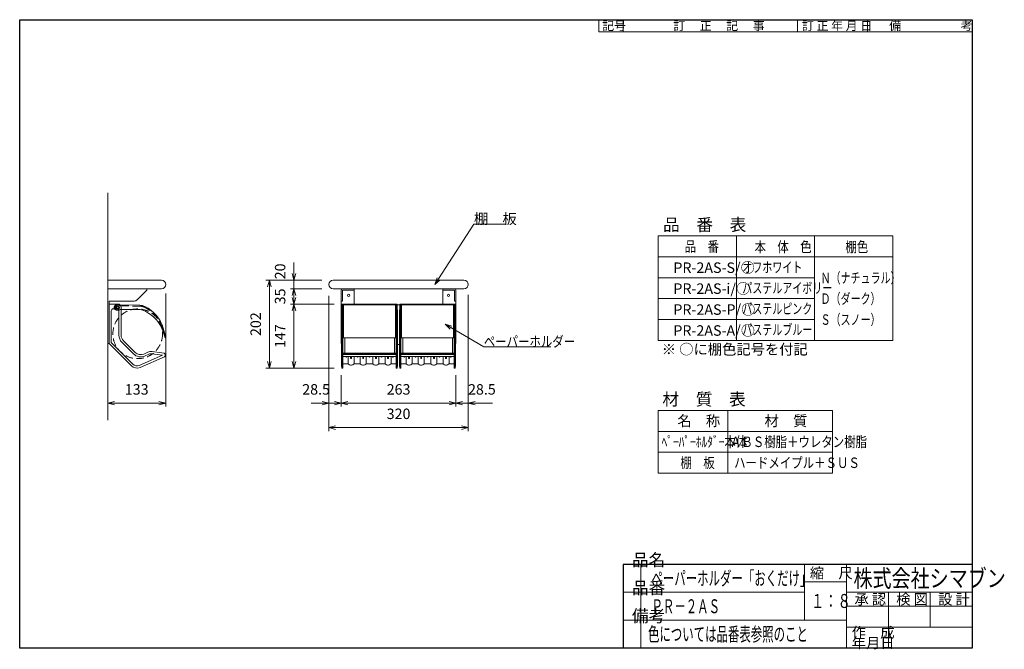
# Model space of a CAD drawing. Units: millimetres. Extents: x 96 to 2354, y 93 to 1536.
import ezdxf

# ---------------------------------------------------------------- set-up
doc = ezdxf.new("R2010")
doc.units = ezdxf.units.MM
doc.header["$LTSCALE"] = 2
doc.linetypes.add('HIDDEN', pattern=[12.6, 8.4, -4.2])
for name, color, linetype in [('1', 45, 'Continuous'), ('2', 90, 'Continuous'), ('6', 7, 'Continuous'), ('7', 132, 'Continuous'), ('8', 171, 'Continuous'), ('9', 170, 'Continuous')]:
    doc.layers.add(name, color=color, linetype=linetype)
doc.styles.get("Standard").update_dxf_attribs({"font": 'txt', "bigfont": 'bigfont'})
doc.styles.add('T_STANDARD', font='txt', dxfattribs={"height": 10, "bigfont": 'bigfont'})
doc.dimstyles.get("Standard").update_dxf_attribs({"dimtxt": 0.18, "dimasz": 0.18, "dimexe": 0.18, "dimexo": 0.0625, "dimgap": 0.09, "dimtad": 0, "dimtih": 1, "dimtoh": 1, "dimdec": 4, "dimzin": 0, "dimdsep": 46, "dimtxsty": 'Standard', "dimcen": 0.09, "dimadec": 0, "dimazin": 0, "dimtfac": 1, "dimtdec": 4, "dimtofl": 0, "dimtmove": 0, "dimatfit": 3, "dimfxl": 1, "dimtolj": 1, "dimtzin": 0, "dimarcsym": 0})

# ---------------------------------------------------------------- blocks, each defined once
blk = doc.blocks.new('*G12')
at = {"layer": '9', "color": 170, "linetype": 'Continuous', "lineweight": 30}
for p, q in [((96, 96), (96, 1536)), ((96, 1536), (2280, 1536)), ((2280, 1536), (2280, 96)), ((2280, 96), (96, 96))]:
    blk.add_line(p, q, dxfattribs=at)
blk = doc.blocks.new('Dim1')
at = {"layer": '6', "color": 7, "linetype": 'Continuous', "lineweight": 9}
for p, q in [((430.8, 649.4), (430.8, 908.4)), ((297.8, 649.4), (297.8, 721.4)), ((297.8, 657.4), (313.3, 661.5)), ((297.8, 657.4), (430.8, 657.4)), ((297.8, 657.4), (313.3, 653.3)), ((430.8, 657.4), (415.4, 661.5)), ((430.8, 657.4), (415.4, 653.3))]:
    blk.add_line(p, q, dxfattribs=at)
at = {"layer": '6', "color": 7, "linetype": 'Continuous', "lineweight": 9, "insert": (364.3, 669.4), "char_height": 24, "attachment_point": 8}
blk.add_mtext('133', dxfattribs=at)
blk = doc.blocks.new('_OPEN')
for p, q in [((-1, 0.17), (0, 0)), ((-1, -0.17), (0, 0)), ((0, 0), (-1, 0))]:
    blk.add_line(p, q)
blk = doc.blocks.new('*G14')
at = {"layer": '2', "color": 90, "linetype": 'Continuous', "lineweight": 18}
blk.add_line((297.8, 921.4), (297.8, 937.4), dxfattribs=at)
for centre, start, end in [((299.8, 937.4), 90, 180), ((299.8, 921.4), 180, 270)]:
    blk.add_arc(centre, 2, start, end, dxfattribs=at)
blk = doc.blocks.new('*G15')
at = {"layer": '2', "color": 90, "linetype": 'Continuous', "lineweight": 18}
for p, q in [((299.8, 939.4), (420.8, 939.4)), ((420.8, 919.4), (299.8, 919.4))]:
    blk.add_line(p, q, dxfattribs=at)
blk = doc.blocks.new('*G16')
at = {"layer": '2', "color": 90, "linetype": 'Continuous', "lineweight": 18}
for p, q in [((833.2, 794.4), (833.2, 916.4)), ((863.2, 919.4), (863.2, 884.4)), ((834.2, 794.4), (833.2, 794.4))]:
    blk.add_line(p, q, dxfattribs=at)
blk.add_arc((836.2, 916.4), 3, 90, 180, dxfattribs=at)
blk = doc.blocks.new('*G17')
at = {"layer": '2', "color": 90, "linetype": 'Continuous', "lineweight": 18}
for p, q in [((1066.3, 919.4), (1066.3, 884.4)), ((1096.3, 794.4), (1096.3, 916.4)), ((1095.3, 794.4), (1096.3, 794.4))]:
    blk.add_line(p, q, dxfattribs=at)
blk.add_arc((1093.3, 916.4), 3, 0, 90, dxfattribs=at)
blk = doc.blocks.new('Dim2')
at = {"layer": '6', "color": 7, "linetype": 'Continuous', "lineweight": 9}
for p, q in [((724.7, 979.4), (724.7, 919.4)), ((724.7, 939.4), (720.6, 954.8)), ((724.7, 939.4), (728.9, 954.8)), ((716.7, 919.4), (788.7, 919.4)), ((724.7, 919.4), (720.6, 903.9)), ((724.7, 919.4), (728.9, 903.9))]:
    blk.add_line(p, q, dxfattribs=at)
at = {"layer": '6', "color": 7, "linetype": 'Continuous', "lineweight": 9, "insert": (712.7, 959.3), "char_height": 24, "attachment_point": 8, "rotation": 90}
blk.add_mtext('20', dxfattribs=at)
blk = doc.blocks.new('Dim3')
at = {"layer": '6', "color": 7, "linetype": 'Continuous', "lineweight": 9}
for p, q in [((724.7, 919.4), (720.6, 903.9)), ((724.7, 919.4), (724.7, 884.4)), ((724.7, 919.4), (728.9, 903.9)), ((716.7, 884.4), (817.2, 884.4)), ((724.7, 884.4), (720.6, 899.8)), ((724.7, 884.4), (728.9, 899.8))]:
    blk.add_line(p, q, dxfattribs=at)
at = {"layer": '6', "color": 7, "linetype": 'Continuous', "lineweight": 9, "insert": (712.7, 901.9), "char_height": 24, "attachment_point": 8, "rotation": 90}
blk.add_mtext('35', dxfattribs=at)
blk = doc.blocks.new('Dim4')
at = {"layer": '6', "color": 7, "linetype": 'Continuous', "lineweight": 9}
for p, q in [((724.7, 884.4), (720.6, 868.9)), ((724.7, 884.4), (724.7, 737.4)), ((724.7, 884.4), (728.9, 868.9)), ((724.7, 737.4), (720.6, 752.8)), ((724.7, 737.4), (728.9, 752.8))]:
    blk.add_line(p, q, dxfattribs=at)
at = {"layer": '6', "color": 7, "linetype": 'Continuous', "lineweight": 9, "insert": (712.7, 810.9), "char_height": 24, "attachment_point": 8, "rotation": 90}
blk.add_mtext('147', dxfattribs=at)
blk = doc.blocks.new('Dim5')
at = {"layer": '6', "color": 7, "linetype": 'Continuous', "lineweight": 9}
for p, q in [((660.7, 939.4), (788.7, 939.4)), ((668.7, 939.4), (664.6, 923.9)), ((668.7, 939.4), (668.7, 737.4)), ((668.7, 939.4), (672.9, 923.9)), ((668.7, 737.4), (664.6, 752.8)), ((668.7, 737.4), (672.9, 752.8)), ((660.7, 737.4), (817.2, 737.4))]:
    blk.add_line(p, q, dxfattribs=at)
at = {"layer": '6', "color": 7, "linetype": 'Continuous', "lineweight": 9, "insert": (656.7, 838.4), "char_height": 24, "attachment_point": 8, "rotation": 90}
blk.add_mtext('202', dxfattribs=at)
blk = doc.blocks.new('Dim6')
at = {"layer": '6', "color": 7, "linetype": 'Continuous', "lineweight": 9}
for p, q in [((804.7, 593.4), (804.7, 903.4)), ((1124.8, 593.4), (1124.8, 905.4)), ((804.7, 601.4), (820.2, 605.5)), ((804.7, 601.4), (1124.8, 601.4)), ((804.7, 601.4), (820.2, 597.3)), ((1124.8, 601.4), (1109.3, 605.5)), ((1124.8, 601.4), (1109.3, 597.3))]:
    blk.add_line(p, q, dxfattribs=at)
at = {"layer": '6', "color": 7, "linetype": 'Continuous', "lineweight": 9, "insert": (964.8, 613.4), "char_height": 24, "attachment_point": 8}
blk.add_mtext('320', dxfattribs=at)
blk = doc.blocks.new('*G23')
at = {"layer": '2', "color": 90, "linetype": 'Continuous', "lineweight": 18}
for p, q in [((814.7, 939.4), (1114.8, 939.4)), ((1114.8, 919.4), (814.7, 919.4))]:
    blk.add_line(p, q, dxfattribs=at)
blk = doc.blocks.new('Dim7')
at = {"layer": '6', "color": 7, "linetype": 'Continuous', "lineweight": 9}
for p, q in [((833.2, 649.4), (833.2, 721.4)), ((764.7, 657.4), (833.2, 657.4)), ((804.7, 657.4), (789.3, 661.5)), ((804.7, 657.4), (789.3, 653.3)), ((833.2, 657.4), (848.7, 661.5)), ((833.2, 657.4), (848.7, 653.3))]:
    blk.add_line(p, q, dxfattribs=at)
at = {"layer": '6', "color": 7, "linetype": 'Continuous', "lineweight": 9, "insert": (775.7, 669.4), "char_height": 24, "attachment_point": 8}
blk.add_mtext('28.5', dxfattribs=at)
blk = doc.blocks.new('Dim8')
at = {"layer": '6', "color": 7, "linetype": 'Continuous', "lineweight": 9}
for p, q in [((1096.3, 649.4), (1096.3, 721.4)), ((833.2, 657.4), (817.8, 661.5)), ((833.2, 657.4), (817.8, 653.3)), ((833.2, 657.4), (1096.3, 657.4)), ((1096.3, 657.4), (1111.7, 661.5)), ((1096.3, 657.4), (1111.7, 653.3))]:
    blk.add_line(p, q, dxfattribs=at)
at = {"layer": '6', "color": 7, "linetype": 'Continuous', "lineweight": 9, "insert": (964.8, 669.4), "char_height": 24, "attachment_point": 8}
blk.add_mtext('263', dxfattribs=at)
blk = doc.blocks.new('Dim9')
at = {"layer": '6', "color": 7, "linetype": 'Continuous', "lineweight": 9}
for p, q in [((1096.3, 657.4), (1080.8, 661.5)), ((1096.3, 657.4), (1080.8, 653.3)), ((1096.3, 657.4), (1179.9, 657.4)), ((1124.8, 657.4), (1140.2, 661.5)), ((1124.8, 657.4), (1140.2, 653.3))]:
    blk.add_line(p, q, dxfattribs=at)
at = {"layer": '6', "color": 7, "linetype": 'Continuous', "lineweight": 9, "insert": (1155.9, 669.4), "char_height": 24, "attachment_point": 8}
blk.add_mtext('28.5', dxfattribs=at)

msp = doc.modelspace()

# ---------------------------------------------------------------- linework, layer by layer
at = {"layer": '1', "color": 45, "linetype": 'Continuous', "lineweight": 9}
for p, q in [((961.46, 882.393), (968.042, 882.393)), ((305.767, 796.288), (305.767, 868.541)), ((318.647, 873.495), (310.721, 873.495)), ((323.601, 813.114), (323.601, 868.541)), ((834.249, 741.603), (834.249, 871.288)), ((834.249, 871.288), (835.042, 871.288)), ((837.023, 876.221), (838.311, 876.221)), ((837.023, 871.862), (838.311, 871.862)), ((838.311, 874.042), (838.311, 877.509)), ((838.311, 874.042), (838.311, 870.574)), ((958.19, 874.042), (958.19, 877.509)), ((959.478, 876.221), (958.19, 876.221)), ((958.19, 874.042), (958.19, 870.574)), ((959.478, 871.862), (958.19, 871.862)), ((962.252, 871.288), (961.46, 871.288)), ((962.252, 741.603), (962.252, 871.288)), ((967.249, 741.603), (967.249, 871.288)), ((967.249, 871.288), (968.042, 871.288)), ((970.023, 876.221), (971.311, 876.221)), ((970.023, 871.862), (971.311, 871.862)), ((971.311, 874.042), (971.311, 877.509)), ((971.311, 874.042), (971.311, 870.574)), ((1091.19, 874.042), (1091.19, 877.509)), ((1092.478, 876.221), (1091.19, 876.221)), ((1091.19, 874.042), (1091.19, 870.574)), ((1092.478, 871.862), (1091.19, 871.862)), ((1095.252, 871.288), (1094.46, 871.288)), ((1095.252, 741.603), (1095.252, 871.288)), ((355.67, 746.386), (305.767, 796.288)), ((357.183, 770.093), (330.275, 797.001)), ((841.284, 806.78), (841.284, 772.021)), ((955.218, 806.78), (955.218, 772.021)), ((962.252, 791.393), (967.249, 791.393)), ((974.284, 806.78), (974.284, 772.021)), ((1088.218, 806.78), (1088.218, 772.021)), ((392.083, 769.527), (382.382, 765.308)), ((423.58, 767.017), (399.012, 770.469)), ((835.042, 775.544), (837.023, 775.544)), ((835.042, 771.531), (837.023, 771.531)), ((837.023, 769.31), (959.478, 769.31)), ((837.023, 768.48), (959.478, 768.48)), ((961.46, 775.544), (959.478, 775.544)), ((961.46, 771.531), (959.478, 771.531)), ((968.042, 775.544), (970.023, 775.544)), ((968.042, 771.531), (970.023, 771.531)), ((970.023, 769.31), (1092.478, 769.31)), ((970.023, 768.48), (1092.478, 768.48)), ((1094.46, 775.544), (1092.478, 775.544)), ((1094.46, 771.531), (1092.478, 771.531)), ((423.58, 767.017), (369.913, 743.682)), ((835.042, 763.459), (837.023, 763.459)), ((848.912, 747.666), (848.912, 764.603)), ((862.783, 747.666), (862.783, 764.603)), ((876.653, 747.666), (876.653, 764.603)), ((890.523, 747.666), (890.523, 764.603)), ((905.979, 747.666), (905.979, 764.603)), ((919.849, 747.666), (919.849, 764.603)), ((933.719, 747.666), (933.719, 764.603)), ((947.589, 747.666), (947.589, 764.603)), ((961.46, 763.459), (959.478, 763.459)), ((968.042, 763.459), (970.023, 763.459)), ((981.912, 747.666), (981.912, 764.603)), ((995.783, 747.666), (995.783, 764.603)), ((1009.653, 747.666), (1009.653, 764.603)), ((1023.523, 747.666), (1023.523, 764.603)), ((1038.979, 747.666), (1038.979, 764.603)), ((1052.849, 747.666), (1052.849, 764.603)), ((1066.719, 747.666), (1066.719, 764.603)), ((1080.589, 747.666), (1080.589, 764.603)), ((1094.46, 763.459), (1092.478, 763.459)), ((835.042, 741.603), (834.249, 741.603)), ((961.46, 741.603), (962.252, 741.603)), ((968.042, 741.603), (967.249, 741.603)), ((1094.46, 741.603), (1095.252, 741.603))]:
    msp.add_line(p, q, dxfattribs=at)
at = {"layer": '1', "color": 45, "linetype": 'HIDDEN', "lineweight": 9}
for p, q in [((314.129, 873.617), (313.656, 873.625)), ((314.685, 877.075), (314.633, 874.103)), ((319.266, 880.463), (318.212, 880.482)), ((327.755, 880.315), (323.102, 880.396)), ((371.746, 879.547), (327.755, 880.315)), ((426.073, 818.658), (423.196, 828.692))]:
    msp.add_line(p, q, dxfattribs=at)
at = {"layer": '1', "color": 45, "linetype": 'Continuous', "lineweight": 9}
for centre in [(850.249, 904.393), (1079.252, 904.393)]:
    msp.add_circle(centre, 2.5, dxfattribs=at)
at = {"layer": '1', "color": 45, "linetype": 'HIDDEN', "lineweight": 9}
for radius in [3.963, 3.963, 2.477]:
    msp.add_circle((321.124, 876.963), radius, dxfattribs=at)
at = {"layer": '1', "color": 45, "linetype": 'Continuous', "lineweight": 9}
for centre, radius, start, end in [((310.721, 868.541), 4.954, 90, 180), ((318.647, 868.541), 4.954, 0, 90), ((838.807, 877.509), 0.495, 90, 180), ((838.807, 870.574), 0.495, 180, 270), ((957.695, 877.509), 0.495, 0, 90), ((957.695, 870.574), 0.495, 270, 0), ((971.807, 877.509), 0.495, 90, 180), ((971.807, 870.574), 0.495, 180, 270), ((1090.695, 877.509), 0.495, 0, 90), ((1090.695, 870.574), 0.495, 270, 0), ((346.387, 813.114), 22.787, 180, 225), ((373.296, 786.205), 22.787, 225, 293.5), ((397.219, 757.715), 12.88, 82, 113.5), ((364.777, 755.493), 12.88, 225, 293.5), ((844.454, 764.603), 1.684, 180, 0), ((870.708, 764.603), 1.684, 180, 0), ((898.251, 764.603), 1.684, 180, 270), ((898.251, 764.603), 1.684, 270, 0), ((925.793, 764.603), 1.684, 180, 0), ((952.048, 764.603), 1.684, 180, 0), ((977.454, 764.603), 1.684, 180, 0), ((1003.708, 764.603), 1.684, 180, 0), ((1031.251, 764.603), 1.684, 180, 270), ((1031.251, 764.603), 1.684, 270, 0), ((1058.793, 764.603), 1.684, 180, 0), ((1085.048, 764.603), 1.684, 180, 0)]:
    msp.add_arc(centre, radius, start, end, dxfattribs=at)
at = {"layer": '1', "color": 45, "linetype": 'HIDDEN', "lineweight": 9}
for centre, radius, start, end in [((314.138, 874.112), 0.495, 269, 359), ((318.152, 877.015), 3.468, 89, 179), ((371.297, 853.792), 25.759, 64.246668, 89), ((348.912, 807.391), 77.277, 16, 64.246668)]:
    msp.add_arc(centre, radius, start, end, dxfattribs=at)
at = {"layer": '2', "color": 90, "linetype": 'Continuous', "lineweight": 18}
for p, q in [((297.814, 919.393), (387.814, 919.393)), ((297.814, 919.393), (297.814, 794.393)), ((387.814, 916.393), (365.743, 894.322)), ((387.814, 919.393), (387.814, 916.393)), ((863.249, 916.393), (836.249, 916.393)), ((836.249, 916.393), (836.249, 891.393)), ((1066.252, 916.393), (1093.252, 916.393)), ((1093.252, 916.393), (1093.252, 891.393)), ((300.814, 891.393), (358.672, 891.393)), ((300.814, 794.393), (300.814, 891.393)), ((300.814, 794.236), (300.814, 884.393)), ((321.124, 884.393), (300.814, 884.393)), ((371.781, 881.528), (326.27, 882.323)), ((836.249, 891.393), (833.249, 891.393)), ((835.042, 884.393), (961.46, 884.393)), ((835.042, 737.393), (835.042, 884.393)), ((837.023, 737.393), (837.023, 884.393)), ((838.807, 806.78), (838.807, 882.463)), ((838.807, 882.463), (957.695, 882.463)), ((957.695, 806.78), (957.695, 882.463)), ((959.478, 737.393), (959.478, 884.393)), ((961.46, 737.393), (961.46, 884.393)), ((968.042, 884.393), (1094.46, 884.393)), ((968.042, 737.393), (968.042, 884.393)), ((970.023, 737.393), (970.023, 884.393)), ((971.807, 806.78), (971.807, 882.463)), ((971.807, 882.463), (1090.695, 882.463)), ((1090.695, 806.78), (1090.695, 882.463)), ((1092.478, 737.393), (1092.478, 884.393)), ((1093.252, 891.393), (1096.252, 891.393)), ((1094.46, 737.393), (1094.46, 884.393)), ((314.189, 873.495), (313.716, 873.495)), ((328.554, 813.114), (328.554, 876.963)), ((354.383, 871.923), (330.443, 872.341)), ((354.383, 871.923), (372.107, 871.614)), ((430.449, 810.586), (425.101, 829.238)), ((429.479, 806.78), (426.073, 818.658)), ((297.814, 794.393), (300.814, 794.393)), ((352.167, 742.883), (300.814, 794.236)), ((360.686, 773.595), (333.777, 800.504)), ((430.382, 806.764), (429.479, 806.78)), ((430.449, 810.586), (430.382, 806.764)), ((838.807, 806.78), (957.695, 806.78)), ((971.807, 806.78), (1090.695, 806.78)), ((390.108, 774.069), (380.407, 769.851)), ((427.05, 771.531), (399.701, 775.375)), ((429.609, 766.185), (429.609, 768.588)), ((837.023, 772.021), (959.478, 772.021)), ((970.023, 772.021), (1092.478, 772.021)), ((427.822, 763.459), (371.888, 739.139)), ((837.023, 764.603), (959.478, 764.603)), ((837.023, 747.666), (848.912, 747.666)), ((848.912, 747.666), (849.853, 746.725)), ((854.857, 759.871), (854.857, 764.603)), ((854.857, 759.871), (856.838, 759.871)), ((856.838, 759.871), (856.838, 764.603)), ((862.783, 747.666), (861.842, 746.725)), ((862.783, 747.666), (876.653, 747.666)), ((876.653, 747.666), (877.594, 746.725)), ((882.597, 759.871), (882.597, 764.603)), ((882.597, 759.871), (884.579, 759.871)), ((884.579, 759.871), (884.579, 764.603)), ((890.523, 747.666), (889.582, 746.725)), ((890.523, 747.666), (905.979, 747.666)), ((905.979, 747.666), (906.919, 746.725)), ((911.923, 759.871), (911.923, 764.603)), ((911.923, 759.871), (913.904, 759.871)), ((913.904, 759.871), (913.904, 764.603)), ((919.849, 747.666), (918.908, 746.725)), ((933.719, 747.666), (919.849, 747.666)), ((933.719, 747.666), (934.66, 746.725)), ((939.663, 759.871), (939.663, 764.603)), ((939.663, 759.871), (941.645, 759.871)), ((941.645, 759.871), (941.645, 764.603)), ((947.589, 747.666), (946.648, 746.725)), ((959.478, 747.666), (947.589, 747.666)), ((970.023, 764.603), (1092.478, 764.603)), ((970.023, 747.666), (981.912, 747.666)), ((981.912, 747.666), (982.853, 746.725)), ((987.857, 759.871), (987.857, 764.603)), ((987.857, 759.871), (989.838, 759.871)), ((989.838, 759.871), (989.838, 764.603)), ((995.783, 747.666), (994.842, 746.725)), ((995.783, 747.666), (1009.653, 747.666)), ((1009.653, 747.666), (1010.594, 746.725)), ((1015.597, 759.871), (1015.597, 764.603)), ((1015.597, 759.871), (1017.579, 759.871)), ((1017.579, 759.871), (1017.579, 764.603)), ((1023.523, 747.666), (1022.582, 746.725)), ((1023.523, 747.666), (1038.979, 747.666)), ((1038.979, 747.666), (1039.919, 746.725)), ((1044.923, 759.871), (1044.923, 764.603)), ((1044.923, 759.871), (1046.904, 759.871)), ((1046.904, 759.871), (1046.904, 764.603)), ((1052.849, 747.666), (1051.908, 746.725)), ((1066.719, 747.666), (1052.849, 747.666)), ((1066.719, 747.666), (1067.66, 746.725)), ((1072.663, 759.871), (1072.663, 764.603)), ((1072.663, 759.871), (1074.645, 759.871)), ((1074.645, 759.871), (1074.645, 764.603)), ((1080.589, 747.666), (1079.648, 746.725)), ((1092.478, 747.666), (1080.589, 747.666)), ((835.042, 737.393), (837.023, 737.393)), ((854.757, 744.694), (855.847, 744.694)), ((856.938, 744.694), (855.847, 744.694)), ((882.498, 744.694), (883.588, 744.694)), ((884.678, 744.694), (883.588, 744.694)), ((911.823, 744.694), (912.914, 744.694)), ((914.004, 744.694), (912.914, 744.694)), ((939.564, 744.694), (940.654, 744.694)), ((941.744, 744.694), (940.654, 744.694)), ((961.46, 737.393), (959.478, 737.393)), ((968.042, 737.393), (970.023, 737.393)), ((987.757, 744.694), (988.847, 744.694)), ((989.938, 744.694), (988.847, 744.694)), ((1015.498, 744.694), (1016.588, 744.694)), ((1017.678, 744.694), (1016.588, 744.694)), ((1044.823, 744.694), (1045.914, 744.694)), ((1047.004, 744.694), (1045.914, 744.694)), ((1072.564, 744.694), (1073.654, 744.694)), ((1074.744, 744.694), (1073.654, 744.694)), ((1094.46, 737.393), (1092.478, 737.393))]:
    msp.add_line(p, q, dxfattribs=at)
at = {"layer": '2', "color": 90, "linetype": 'HIDDEN', "lineweight": 18}
for p, q in [((326.27, 882.323), (318.247, 882.463)), ((321.158, 870.523), (319.03, 870.523))]:
    msp.add_line(p, q, dxfattribs=at)
at = {"layer": '2', "color": 90, "linetype": 'Continuous', "lineweight": 18}
msp.add_circle((321.124, 876.963), 2.378, dxfattribs=at)
for centre, radius, start, end in [((420.814, 929.393), 10, 270, 90), ((814.749, 929.393), 10, 90, 270), ((1114.752, 929.393), 10, 270, 90), ((321.124, 876.963), 7.431, 0, 90), ((358.672, 901.393), 10, 270, 315), ((371.297, 853.792), 27.741, 64.246668, 89), ((330.184, 857.482), 14.861, 89, 96.296355), ((371.796, 853.783), 17.833, 67.890252, 89), ((347.528, 794.048), 82.31, 24.693291, 67.890252), ((348.912, 807.391), 79.259, 16, 64.246668), ((346.387, 813.114), 17.833, 180, 225), ((347.528, 794.048), 82.31, 17.397548, 24.693291), ((373.296, 786.205), 17.833, 225, 293.5), ((397.219, 757.715), 17.833, 82, 113.5), ((426.637, 768.588), 2.972, 0, 82), ((426.637, 766.185), 2.972, 293.5, 0), ((854.757, 751.629), 6.935, 225, 270), ((856.938, 751.629), 6.935, 270, 315), ((882.498, 751.629), 6.935, 225, 270), ((884.678, 751.629), 6.935, 270, 315), ((911.823, 751.629), 6.935, 225, 270), ((914.004, 751.629), 6.935, 270, 315), ((939.564, 751.629), 6.935, 225, 270), ((941.744, 751.629), 6.935, 270, 315), ((987.757, 751.629), 6.935, 225, 270), ((989.938, 751.629), 6.935, 270, 315), ((1015.498, 751.629), 6.935, 225, 270), ((1017.678, 751.629), 6.935, 270, 315), ((1044.823, 751.629), 6.935, 225, 270), ((1047.004, 751.629), 6.935, 270, 315), ((1072.564, 751.629), 6.935, 225, 270), ((1074.744, 751.629), 6.935, 270, 315), ((364.777, 755.493), 17.833, 225, 293.5)]:
    msp.add_arc(centre, radius, start, end, dxfattribs=at)
at = {"layer": '2', "color": 90, "linetype": 'HIDDEN', "lineweight": 18}
for centre, radius, start, end in [((318.152, 877.015), 5.449, 89, 179), ((319.143, 876.997), 6.44, 179, 269), ((321.158, 878.944), 8.421, 269, 292.809376), ((330.184, 857.482), 14.861, 96.296355, 112.809376)]:
    msp.add_arc(centre, radius, start, end, dxfattribs=at)
at = {"layer": '6', "color": 7, "linetype": 'Continuous', "lineweight": 9}
for p, q in [((1048.153, 929.221), (1053.059, 944.45)), ((1048.153, 929.221), (1060.016, 939.957)), ((1071.497, 837.971), (1086.952, 833.83)), ((1071.497, 837.971), (1082.811, 826.658))]:
    msp.add_line(p, q, dxfattribs=at)
for points in [[(1048.153, 929.221), (1137.673, 1067.821), (1209.673, 1067.821)], [(1071.497, 837.971), (1160.297, 786.703), (1313.897, 786.703)]]:
    msp.add_lwpolyline(points, dxfattribs=at)
at = {"layer": '7', "color": 132, "linetype": 'Continuous', "lineweight": 9}
for p, q in [((297.814, 1139.393), (297.814, 618.113)), ((300.814, 861.664), (300.811, 861.668)), ((300.808, 816.664), (300.806, 816.668))]:
    msp.add_line(p, q, dxfattribs=at)
at = {"layer": '7', "color": 132, "linetype": 'HIDDEN', "lineweight": 9}
msp.add_circle((366.653, 816.293), 56.967, dxfattribs=at)
at = {"layer": '8', "color": 171, "linetype": 'Continuous', "lineweight": 18}
for p, q in [((1424, 1508), (1424, 1536)), ((1480, 1508), (1480, 1536)), ((1880, 1508), (1880, 1536)), ((2040, 1508), (2040, 1536)), ((2280, 1508), (1424, 1508)), ((1560, 1040.785), (1560, 800.785)), ((1560, 1040.785), (2098.263, 1040.785)), ((1739.421, 1040.785), (1739.421, 800.785)), ((1918.842, 1040.785), (1918.842, 800.785)), ((2098.263, 1040.785), (2098.263, 800.785)), ((1560, 992.785), (2098.263, 992.785)), ((1560, 944.785), (1918.842, 944.785)), ((1560, 896.785), (1918.842, 896.785)), ((1560, 848.785), (1918.842, 848.785)), ((1560, 800.785), (2098.263, 800.785)), ((1560, 640.785), (1960, 640.785)), ((1560, 496.785), (1560, 640.785)), ((1720, 496.785), (1720, 640.785)), ((1960, 496.785), (1960, 640.785)), ((1560, 592.785), (1960, 592.785)), ((1560, 544.785), (1960, 544.785)), ((1560, 496.785), (1960, 496.785)), ((1520, 288), (1520, 96)), ((1896, 288), (1896, 160)), ((1992, 288), (1992, 96)), ((1896, 248), (1992, 248)), ((1896, 224), (1480, 224)), ((2280, 224), (1992, 224)), ((2088, 224), (2088, 96)), ((2184, 224), (2184, 144)), ((1992, 192), (2280, 192)), ((1992, 160), (1480, 160)), ((2280, 144), (1992, 144))]:
    msp.add_line(p, q, dxfattribs=at)
at = {"layer": '9', "color": 170, "linetype": 'Continuous', "lineweight": 30}
for p, q in [((2280, 288), (1480, 288)), ((1480, 288), (1480, 96))]:
    msp.add_line(p, q, dxfattribs=at)

# ---------------------------------------------------------------- block references
for name in ['*G12', '*G14', '*G15', '*G23', '*G16', '*G17']:
    msp.add_blockref(name, (0, 0))

# ---------------------------------------------------------------- texts
at = {"layer": '6', "color": 7, "linetype": 'Continuous', "lineweight": 9}
msp.add_text('棚\u3000板', height=24, dxfattribs=at).set_placement((1137.673, 1067.821))
at = {"layer": '6', "color": 7, "linetype": 'Continuous', "lineweight": 9, "width": 0.8}
msp.add_text('ペーパーホルダー', height=24, dxfattribs=at).set_placement((1160.297, 786.703))
at = {"layer": '8', "color": 171, "linetype": 'Continuous', "lineweight": 9}
for s, height, p in [('記号', 20, (1432, 1512)), ('訂\u3000 正\u3000 記\u3000 事', 20, (1595, 1512)), ('訂 正 年 月 日', 20, (1890, 1512)), ('備\u3000\u3000\u3000\u3000\u3000考', 20, (2090, 1512)), ('品\u3000番\u3000表', 28, (1571.293, 1052.236)), ('PR-2AS-S/○', 24, (1594.977, 955.814)), ('PR-2AS-i/○', 24, (1594.977, 907.814)), ('PR-2AS-P/○', 24, (1594.977, 859.814)), ('PR-2AS-A/○', 24, (1594.977, 811.814)), ('※ ○に棚色記号を付記', 24, (1568.347, 768.785)), ('材\u3000質\u3000表', 28, (1569.903, 652.236)), ('名\u3000称', 24, (1604, 604.785)), ('材\u3000質', 24, (1804, 604.785)), ('縮\u3000尺', 24, (1908, 256)), ('承 認', 24, (2010, 196)), ('検 図', 24, (2106, 196)), ('設 計', 24, (2202, 196)), ('作\u3000成', 24, (2004, 120)), ('年月日', 24, (2004, 96))]:
    msp.add_text(s, height=height, dxfattribs=at).set_placement(p)
for s, height, width, p in [('品\u3000番', 24, 0.8, (1620.91, 1004.236)), ('本\u3000体\u3000色', 24, 0.8, (1781.098, 1003.315)), ('棚色', 24, 0.8, (1989.319, 1003.315)), ('オフホワイト', 24, 0.7, (1753.127, 956.678)), ('Ｎ（ナチュラル）', 24, 0.7, (1932.548, 932.286)), ('パステルアイボリー', 24, 0.7, (1753.127, 909.177)), ('Ｄ（ダーク）', 24, 0.7, (1932.548, 884.785)), ('パステルピンク', 24, 0.7, (1753.127, 861.676)), ('Ｓ（スノー）', 24, 0.7, (1932.548, 836.785)), ('パステルブルー', 24, 0.7, (1753.127, 813.676)), ('ﾍﾟｰﾊﾟｰﾎﾙﾀﾞｰ本体', 24, 0.8, (1568, 556.785)), ('ＡＢＳ樹脂＋ウレタン樹脂', 24, 0.8, (1724.8, 556.785)), ('棚\u3000板', 24, 0.8, (1611.2, 508.785)), ('ハードメイプル＋ＳＵＳ', 24, 0.8, (1734.4, 508.785)), ('ペーパーホルダー「おくだけ」', 32, 0.6, (1544.8, 240)), ('株式会社シマブン', 40, 0.8, (2008, 236)), ('ＰＲ－２ＡＳ', 32, 0.6, (1544.8, 176)), ('１：８', 32, 0.7, (1910.4, 188)), ('色については品番表参照のこと', 32, 0.6, (1536.8, 112))]:
    msp.add_text(s, height=height, dxfattribs=dict(at, width=width)).set_placement(p)
at = {"layer": '8', "color": 171, "linetype": 'Continuous', "lineweight": 9, "style": 'T_STANDARD'}
for s, p in [('品名', (1500, 284)), ('品番', (1500, 220)), ('備考', (1500, 156))]:
    msp.add_text(s, height=28, dxfattribs=at).set_placement(p)

# ---------------------------------------------------------------- dimensions: what is measured, and where the dimension line sits
at = {"layer": '6', "color": 7, "linetype": 'Continuous', "lineweight": 9}
for base, p1, p2, picture, middle in [((724.749, 939.393), (804.749, 939.393), (804.749, 919.393), 'Dim2', (712.749, 959.327)), ((668.749, 939.393), (804.749, 939.393), (833.249, 737.393), 'Dim5', (656.749, 838.393)), ((724.749, 919.393), (804.749, 919.393), (833.249, 884.393), 'Dim3', (712.749, 901.893)), ((724.749, 884.393), (833.249, 884.393), (833.249, 737.393), 'Dim4', (712.749, 810.893))]:
    dim = msp.add_linear_dim(base=base, p1=p1, p2=p2, angle=90, dimstyle='Standard', override={"dimscale": 8, "dimtxt": 3, "dimasz": 2, "dimexe": 1, "dimexo": 2, "dimtad": 3, "dimtih": 0, "dimtoh": 0, "dimdec": 2, "dimzin": 8, "dimblk1": 'OPEN', "dimblk2": 'OPEN', "dimsah": 1, "dimtix": 0, "dimtofl": 1, "dimtmove": 2, "dimatfit": 2, "dimtzin": 8}, dxfattribs=at)
    dim.commit()
    dim.dimension.update_dxf_attribs({"geometry": picture, "text_midpoint": middle, "dimtype": 160})
for base, p1, p2, picture, middle in [((297.814, 657.393), (297.814, 737.393), (430.814, 924.393), 'Dim1', (364.314, 669.393)), ((804.749, 657.393), (804.749, 919.393), (833.249, 737.393), 'Dim7', (775.737, 669.393)), ((804.749, 601.393), (804.749, 919.393), (1124.752, 921.393), 'Dim6', (964.751, 613.393)), ((1096.252, 657.393), (1096.252, 737.393), (1124.752, 921.393), 'Dim9', (1155.906, 669.393)), ((833.249, 657.393), (833.249, 737.393), (1096.252, 737.393), 'Dim8', (964.751, 669.393))]:
    dim = msp.add_linear_dim(base=base, p1=p1, p2=p2, dimstyle='Standard', override={"dimscale": 8, "dimtxt": 3, "dimasz": 2, "dimexe": 1, "dimexo": 2, "dimtad": 3, "dimtih": 0, "dimtoh": 0, "dimdec": 2, "dimzin": 8, "dimblk1": 'OPEN', "dimblk2": 'OPEN', "dimsah": 1, "dimtix": 0, "dimtofl": 1, "dimtmove": 2, "dimatfit": 2, "dimtzin": 8}, dxfattribs=at)
    dim.commit()
    dim.dimension.update_dxf_attribs({"geometry": picture, "text_midpoint": middle, "dimtype": 160})

doc.saveas('drawing.dxf')
